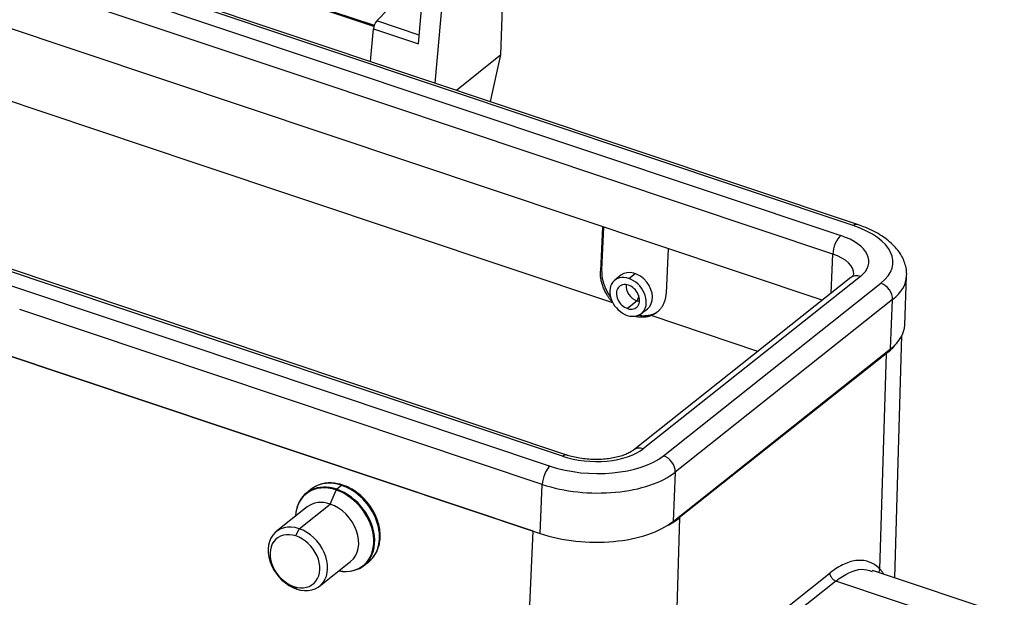
# Model space of a CAD drawing. Units: millimetres. Extents: x -873 to -279, y 2576 to 2996.
# Drawn here: x -776 to -707, y 2640 to 2681 of the extents above; entities that cross this region are included whole.
import ezdxf

# ---------------------------------------------------------------- set-up
doc = ezdxf.new("R2010")
doc.units = ezdxf.units.MM
doc.header["$LTSCALE"] = 65.395
doc.layers.add('H24B-SF-4B-MCV-M25_SOLIDLINE', color=7, linetype='CONTINUOUS')

msp = doc.modelspace()

# ---------------------------------------------------------------- linework, layer by layer
at = {"layer": 'H24B-SF-4B-MCV-M25_SOLIDLINE', "color": 7, "linetype": 'Continuous'}
for p, q in [((-754.175, 2678.369), (-808.136, 2696.431)), ((-717.178, 2666.162), (-807.853, 2696.514)), ((-809.013, 2695.735), (-755.053, 2677.672)), ((-755.619, 2676.366), (-809.58, 2694.429)), ((-719.643, 2660.837), (-809.717, 2690.988)), ((-741.918, 2687.646), (-742.251, 2678.085)), ((-748.016, 2678.85), (-747.493, 2684.656)), ((-746.086, 2684.657), (-746.857, 2676.097)), ((-764.088, 2684.507), (-751.117, 2680.165)), ((-751.147, 2680.069), (-764.078, 2684.397)), ((-750.941, 2680.47), (-748.48, 2683.017)), ((-763.628, 2670.454), (-794.854, 2680.906)), ((-747.96, 2679.472), (-750.941, 2680.47)), ((-774.594, 2662.163), (-828.555, 2680.225)), ((-737.591, 2649.958), (-828.266, 2680.31)), ((-751.382, 2677.612), (-751.175, 2679.908)), ((-751.175, 2679.908), (-748.016, 2678.85)), ((-829.433, 2679.529), (-775.472, 2661.466)), ((-717.461, 2666.079), (-754.175, 2678.369)), ((-745.341, 2675.59), (-742.251, 2678.085)), ((-742.251, 2678.085), (-742.978, 2674.799)), ((-755.053, 2677.672), (-718.339, 2665.383)), ((-718.905, 2664.077), (-755.619, 2676.366)), ((-830.125, 2674.791), (-739.45, 2644.439)), ((-734.345, 2660.651), (-763.628, 2670.454)), ((-735.088, 2666.007), (-735.228, 2662.887)), ((-735.124, 2662.969), (-734.989, 2665.974)), ((-730.477, 2664.464), (-730.618, 2661.344)), ((-719.014, 2661.335), (-718.905, 2664.077)), ((-735.228, 2662.887), (-735.124, 2662.969)), ((-733.782, 2662.594), (-734.22, 2662.246)), ((-733.236, 2662.369), (-732.796, 2662.719)), ((-716.964, 2662.513), (-732.236, 2650.393)), ((-713.852, 2659.092), (-713.714, 2662.552)), ((-737.88, 2649.873), (-774.594, 2662.163)), ((-717.635, 2662.43), (-732.907, 2650.309)), ((-730.793, 2649.91), (-715.522, 2662.031)), ((-775.472, 2661.466), (-738.758, 2649.177)), ((-732.533, 2661.156), (-732.646, 2660.786)), ((-732.646, 2660.786), (-733.321, 2660.25)), ((-714.702, 2660.88), (-729.974, 2648.759)), ((-714.841, 2657.419), (-714.702, 2660.88)), ((-739.312, 2647.899), (-776.026, 2660.189)), ((-732.355, 2659.897), (-731.926, 2660.237)), ((-724.168, 2657.245), (-731.672, 2659.757)), ((-739.962, 2644.61), (-783.421, 2659.158)), ((-714.554, 2641.324), (-714.046, 2658.355)), ((-730.112, 2645.299), (-714.841, 2657.419)), ((-715.119, 2657.102), (-729.663, 2645.559)), ((-715.592, 2641.947), (-715.119, 2657.102)), ((-729.974, 2648.759), (-730.112, 2645.299)), ((-755.542, 2647.559), (-755.884, 2647.287)), ((-754.216, 2646.514), (-753.789, 2647.499)), ((-753.409, 2647.825), (-753.751, 2647.553)), ((-739.45, 2644.439), (-739.312, 2647.899)), ((-755.824, 2646.314), (-758.005, 2644.582)), ((-756.398, 2644.783), (-754.216, 2646.514)), ((-729.663, 2645.559), (-730.136, 2630.404)), ((-756.619, 2644.272), (-756.398, 2644.783)), ((-741.76, 2604.648), (-739.962, 2644.61)), ((-754.959, 2640.744), (-752.777, 2642.476)), ((-751.843, 2642.196), (-751.501, 2642.467)), ((-706.853, 2638.746), (-716.121, 2641.848)), ((-726.475, 2635.817), (-719.093, 2641.676)), ((-718.683, 2641.105), (-726.065, 2635.246)), ((-709.399, 2637.997), (-718.683, 2641.105)), ((-756.761, 2640.725), (-756.567, 2640.544))]:
    msp.add_line(p, q, dxfattribs=at)
for centre, major_axis, ratio, start_param, end_param in [((-750.918, 2680.075), (-0.159, -0.474), 0.435118, 3.886581, 5.212029), ((-717.496, 2665.214), (-0.317, -0.948), 0.435118, 3.143367, 3.730943), ((-720.474, 2663.688), (5.795, -0.231), 0.500446, 5.756605, 7.327401), ((-718.374, 2664.498), (-0.324, -0.969), 0.435118, 3.730943, 5.301739), ((-720.474, 2663.688), (-4.107, 0.164), 0.500446, 2.61501, 4.185808), ((-720.509, 2662.804), (-3.086, 0.123), 0.500446, 3.141473, 4.185808), ((-733.288, 2661.072), (-0.932, 1.175), 0.748482, 5.428073, 8.569666), ((-732.854, 2661.416), (-0.922, 1.183), 0.752824, 3.148279, 6.289773), ((-717, 2661.629), (0.635, -0.801), 0.748482, 2.28648, 3.141582), ((-720.508, 2662.823), (6.795, -0.271), 0.500446, 5.756604, 6.279802), ((-733.288, 2661.072), (0.591, -0.744), 0.748482, 2.28648, 5.428073), ((-732.613, 2661.607), (-0.591, 0.744), 0.748482, 0.65133, 2.28648), ((-733.288, 2661.072), (-0.932, 1.175), 0.748482, 2.28648, 5.428073), ((-733.288, 2661.072), (0.591, -0.744), 0.748482, 5.428073, 8.569666), ((-715.556, 2661.165), (0.622, -0.783), 0.748482, 0.715684, 2.28648), ((-732.613, 2661.607), (-0.591, 0.744), 0.748482, 2.28648, 2.49034), ((-720.647, 2659.363), (-6.795, 0.271), 0.500446, 2.615009, 3.141595), ((-721.522, 2659.246), (7.494, -0.299), 0.500446, 5.756604, 5.951162), ((-735.745, 2651.568), (-4.107, 0.164), 0.500446, 1.044213, 2.615014), ((-732.271, 2649.509), (-0.635, 0.801), 0.748482, 5.428073, 6.283813), ((-735.745, 2651.568), (5.795, -0.231), 0.500446, 4.185807, 5.756603), ((-737.916, 2648.989), (-0.324, -0.969), 0.435118, 3.139784, 3.730943), ((-730.828, 2649.045), (-0.622, 0.783), 0.748482, 3.857277, 5.428073), ((-738.793, 2648.312), (-0.317, -0.948), 0.435118, 3.730943, 5.301739), ((-735.78, 2650.703), (6.795, -0.271), 0.500446, 4.185807, 5.756605), ((-753.9, 2644.712), (2.002, -2.523), 0.748482, 2.293515, 3.848011), ((-753.863, 2644.742), (-2.02, 2.546), 0.748482, 5.428073, 6.778221), ((-753.521, 2645.013), (2.02, -2.546), 0.748482, 2.28648, 3.082481), ((-753.521, 2645.013), (2.02, -2.546), 0.748482, 3.082481, 3.141632), ((-753.9, 2644.712), (2.002, -2.523), 0.748482, 2.28648, 2.293515), ((-753.755, 2647.467), (0.0317, 0.0948), 0.435118, 0.58935, 1.374748), ((-753.9, 2644.712), (2.002, -2.523), 0.748482, 5.576799, 8.569666), ((-753.863, 2644.742), (-2.02, 2.546), 0.748482, 2.42471, 5.428073), ((-753.419, 2647.565), (-0.095, -0.284), 0.435118, 3.141649, 3.730943), ((-753.521, 2645.013), (2.02, -2.546), 0.748482, 0.000039, 2.28648), ((-754.301, 2644.395), (1.523, -1.919), 0.748482, 2.28648, 3.141632), ((-754.301, 2644.395), (1.523, -1.919), 0.748482, 0.000039, 2.28648), ((-756.482, 2642.663), (-1.523, 1.919), 0.748482, 5.428073, 8.569666), ((-735.918, 2647.242), (-6.795, 0.271), 0.500446, 1.044213, 2.615015), ((-736.067, 2647.702), (7.494, -0.299), 0.500446, 5.562046, 5.756604), ((-756.69, 2642.498), (-1.274, 1.606), 0.748482, 5.428073, 8.569666), ((-756.482, 2642.663), (-1.523, 1.919), 0.748482, 2.28648, 5.428073), ((-756.69, 2642.498), (-1.274, 1.606), 0.748482, 2.28648, 5.428073)]:
    msp.add_ellipse(centre, major_axis=major_axis, ratio=ratio, start_param=start_param, end_param=end_param, dxfattribs=at)
for points, knots in [([(-713.723, 2662.536), (-713.718, 2662.581), (-713.701, 2662.775), (-713.746, 2663.118), (-713.865, 2663.551), (-714.063, 2663.968), (-714.333, 2664.368), (-714.677, 2664.75), (-715.095, 2665.111), (-715.583, 2665.445), (-716.135, 2665.747), (-716.69, 2665.991), (-717.065, 2666.126), (-717.231, 2666.18)], [0, 0, 0, 0, 0.027911, 0.118678, 0.209217, 0.301309, 0.396541, 0.495822, 0.599035, 0.705038, 0.81231, 0.9195, 1, 1, 1, 1]), ([(-734.52, 2661.081), (-734.607, 2661.204), (-734.827, 2661.56), (-735.09, 2662.212), (-735.113, 2662.71), (-735.124, 2662.969)], [0, 0, 0, 0, 0.214019, 0.591986, 1, 1, 1, 1]), ([(-717.424, 2662.68), (-717.418, 2662.686), (-717.423, 2662.675), (-717.45, 2662.616), (-717.525, 2662.523), (-717.606, 2662.454), (-717.647, 2662.421)], [0, 0, 0, 0, 0.32956, 0.581254, 0.819077, 1, 1, 1, 1]), ([(-731.148, 2660.077), (-731.181, 2660.05), (-731.278, 2659.98), (-731.449, 2659.884), (-731.662, 2659.802), (-731.88, 2659.751), (-732.098, 2659.727), (-732.314, 2659.728), (-732.474, 2659.746), (-732.561, 2659.76), (-732.577, 2659.763)], [0, 0, 0, 0, 0.089042, 0.251368, 0.407486, 0.557395, 0.701095, 0.838585, 0.969865, 1, 1, 1, 1]), ([(-732.895, 2650.319), (-732.925, 2650.294), (-733.017, 2650.226), (-733.218, 2650.105), (-733.523, 2649.969), (-733.89, 2649.848), (-734.311, 2649.749), (-734.776, 2649.679), (-735.271, 2649.643), (-735.781, 2649.642), (-736.293, 2649.678), (-736.791, 2649.749), (-737.237, 2649.848), (-737.502, 2649.928), (-737.619, 2649.967)], [0, 0, 0, 0, 0.045088, 0.127487, 0.211099, 0.296546, 0.383795, 0.472531, 0.562354, 0.652858, 0.743656, 0.834323, 0.924414, 1, 1, 1, 1]), ([(-753.324, 2647.849), (-753.405, 2647.877), (-753.636, 2647.943), (-754.018, 2648.006), (-754.458, 2648.002), (-754.872, 2647.919), (-755.194, 2647.795), (-755.359, 2647.682), (-755.411, 2647.641)], [0, 0, 0, 0, 0.108294, 0.308807, 0.508953, 0.707617, 0.904252, 1, 1, 1, 1]), ([(-751.631, 2642.385), (-751.572, 2642.419), (-751.405, 2642.53), (-751.175, 2642.777), (-750.954, 2643.116), (-750.798, 2643.503), (-750.709, 2643.927), (-750.691, 2644.379), (-750.743, 2644.847), (-750.864, 2645.321), (-751.052, 2645.787), (-751.302, 2646.234), (-751.608, 2646.652), (-751.961, 2647.028), (-752.354, 2647.355), (-752.769, 2647.618), (-753.098, 2647.77), (-753.282, 2647.835), (-753.324, 2647.849)], [0, 0, 0, 0, 0.033872, 0.100119, 0.166276, 0.232709, 0.299689, 0.367262, 0.435308, 0.503652, 0.572147, 0.640703, 0.709294, 0.777931, 0.846632, 0.915413, 0.980439, 1, 1, 1, 1]), ([(-718.683, 2641.105), (-718.683, 2641.105), (-718.069, 2641.588), (-717.131, 2642.061), (-716.381, 2641.883), (-716.143, 2641.786)], [0, 0, 0, 0, 0.000013, 0.667239, 1, 1, 1, 1]), ([(-715.63, 2641.679), (-715.635, 2641.707), (-715.636, 2641.736), (-715.634, 2641.796), (-715.629, 2641.827), (-715.615, 2641.888), (-715.605, 2641.918), (-715.592, 2641.947)], [0, 0, 0, 0, 0.326287, 0.326287, 0.663144, 0.663144, 1, 1, 1, 1]), ([(-715.592, 2641.947), (-715.551, 2641.9), (-715.468, 2641.804), (-715.389, 2641.682), (-715.348, 2641.61), (-715.34, 2641.596)], [0, 0, 0, 0, 0.439543, 0.891576, 1, 1, 1, 1]), ([(-718.683, 2641.105), (-718.711, 2641.114), (-718.738, 2641.126), (-718.792, 2641.155), (-718.819, 2641.172), (-718.869, 2641.211), (-718.894, 2641.233), (-718.939, 2641.279), (-718.96, 2641.304), (-718.997, 2641.357), (-719.014, 2641.385), (-719.044, 2641.442), (-719.056, 2641.471), (-719.075, 2641.53), (-719.083, 2641.56), (-719.092, 2641.619), (-719.094, 2641.648), (-719.093, 2641.676)], [0, 0, 0, 0, 0.125, 0.125, 0.25, 0.25, 0.375, 0.375, 0.5, 0.5, 0.625, 0.625, 0.75, 0.75, 0.875, 0.875, 1, 1, 1, 1])]:
    msp.add_open_spline(points, degree=3, knots=knots, dxfattribs=at)
for points, degree in [([(-734.345, 2660.651), (-734.786, 2661.134), (-735.254, 2662.317), (-735.228, 2662.887)], 2), ([(-730.618, 2661.344), (-730.643, 2660.775), (-731.201, 2659.934), (-731.672, 2659.757)], 2), ([(-731.672, 2659.757), (-732.2, 2659.557), (-732.81, 2659.704)], 2), ([(-715.592, 2641.947), (-715.812, 2642.173), (-716.294, 2642.496), (-717.149, 2642.617), (-718.097, 2642.356), (-718.754, 2641.945), (-719.093, 2641.676)], 3)]:
    msp.add_open_spline(points, degree=degree, dxfattribs=at)

doc.saveas('drawing.dxf')
